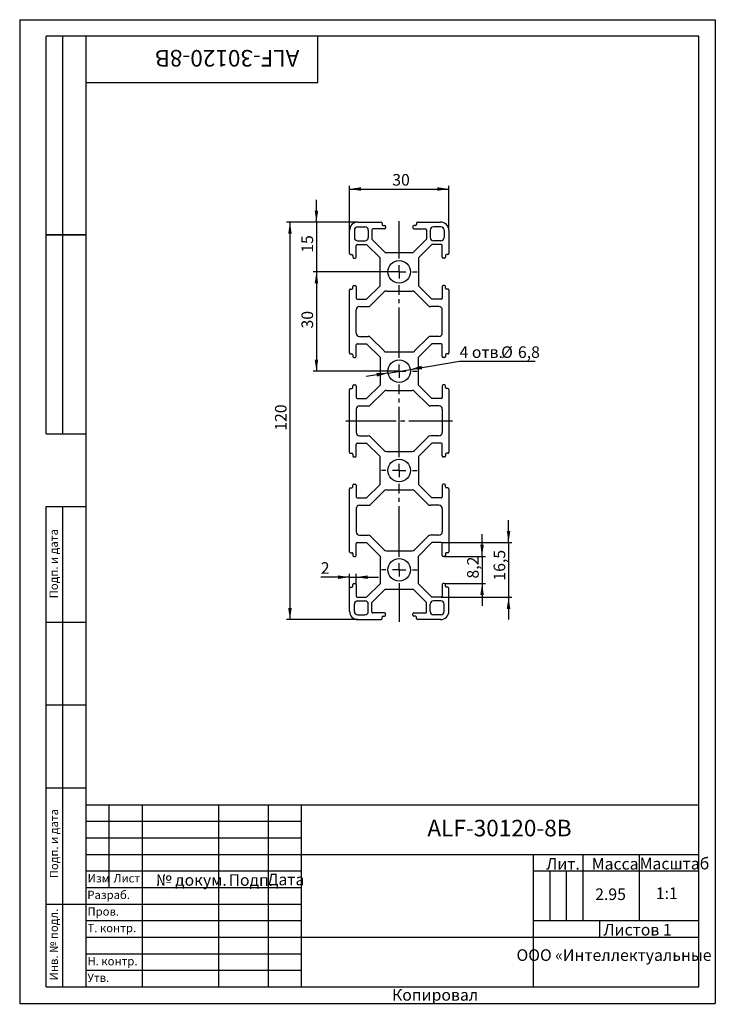
# Model space of a CAD drawing. Extents: x 0 to 210, y 0 to 297.
import ezdxf

# ---------------------------------------------------------------- set-up
doc = ezdxf.new("R2010")
doc.units = 0
doc.linetypes.add('SLD-ОСЕВАЯ', pattern=[19.05, 15.24, -1.27, 1.27, -1.27])
doc.linetypes.add('SLD-СПЛОШНАЯ', pattern=[0])
doc.layers.get('0').update_dxf_attribs({"linetype": 'CONTINUOUS'})
doc.layers.add('ОСЕВЫЕ', color=7, linetype='SLD-СПЛОШНАЯ')
doc.styles.add('SLDTEXTSTYLE0', font='TXT', dxfattribs={"width": 0.7})
doc.styles.add('SLDTEXTSTYLE1', font='TXT', dxfattribs={"width": 0.7, "bigfont": 'bigfont'})
doc.styles.add('SLDTEXTSTYLE2', font='TXT', dxfattribs={"width": 0.673625, "bigfont": 'bigfont'})
doc.styles.add('SLDTEXTSTYLE3', font='TXT', dxfattribs={"width": 0.673625})
doc.dimstyles.new('SLDDIMSTYLE0', dxfattribs={"dimtxt": 3.5, "dimasz": 3.5, "dimexe": 0, "dimexo": 0.0625, "dimgap": 0.875, "dimtad": 2, "dimdec": 1, "dimrnd": 1e-09, "dimzin": 12, "dimtxsty": 'SLDTEXTSTYLE0', "dimsah": 1, "dimcen": 0.09, "dimazin": 3, "dimtfac": 1, "dimtdec": 3, "dimtofl": 0, "dimtmove": 0, "dimatfit": 3, "dimtolj": 1, "dimtzin": 12})
doc.dimstyles.new('SLDDIMSTYLE1', dxfattribs={"dimtxt": 3.5, "dimasz": 3.5, "dimexe": 0, "dimexo": 0.0625, "dimgap": 0.875, "dimtad": 2, "dimdec": 1, "dimrnd": 1e-09, "dimzin": 12, "dimtxsty": 'SLDTEXTSTYLE0', "dimsah": 1, "dimcen": 0.09, "dimazin": 3, "dimtfac": 1, "dimtdec": 3, "dimtmove": 0, "dimatfit": 3, "dimtolj": 1, "dimtzin": 12})
doc.dimstyles.new('SLDDIMSTYLE2', dxfattribs={"dimtxt": 3.5, "dimasz": 3.5, "dimexe": 0, "dimexo": 0.0625, "dimgap": 0.875, "dimtad": 0, "dimtih": 1, "dimtoh": 1, "dimdec": 1, "dimrnd": 1e-09, "dimzin": 12, "dimtxsty": 'SLDTEXTSTYLE0', "dimsah": 1, "dimcen": 0, "dimazin": 3, "dimtfac": 1, "dimtdec": 3, "dimtmove": 0, "dimatfit": 3, "dimtolj": 1, "dimtzin": 12})

# ---------------------------------------------------------------- blocks, each defined once
blk = doc.blocks.new('_D')
at = {"color": 7, "linetype": 'SLD-СПЛОШНАЯ'}
for p, q in [((99.58, 233.39), (99.58, 246.88)), ((129.58, 233.39), (129.58, 246.88)), ((99.58, 245.88), (129.58, 245.88))]:
    blk.add_line(p, q, dxfattribs=at)
for points in [[(99.58, 245.88), (103.08, 245.34), (103.08, 246.42)], [(129.58, 245.88), (126.08, 246.42), (126.08, 245.34)]]:
    blk.add_solid(points, dxfattribs=at)
at = {"color": 7, "linetype": 'SLD-СПЛОШНАЯ', "insert": (112.47, 250.4), "char_height": 3.5, "attachment_point": 1, "style": 'SLDTEXTSTYLE0'}
blk.add_mtext('30', dxfattribs=at)
blk = doc.blocks.new('_D_1')
at = {"color": 7, "linetype": 'SLD-СПЛОШНАЯ'}
for p, q in [((89.58, 235.88), (89.58, 242.61)), ((102.07, 235.88), (88.58, 235.88)), ((89.58, 235.88), (89.58, 220.88)), ((114.57, 220.88), (88.58, 220.88)), ((89.58, 220.88), (89.58, 214.15))]:
    blk.add_line(p, q, dxfattribs=at)
for points in [[(89.58, 235.88), (90.12, 239.38), (89.05, 239.38)], [(89.58, 220.88), (89.05, 217.38), (90.12, 217.38)]]:
    blk.add_solid(points, dxfattribs=at)
at = {"color": 7, "linetype": 'SLD-СПЛОШНАЯ', "insert": (85.07, 226.64), "char_height": 3.5, "attachment_point": 1, "rotation": 90, "style": 'SLDTEXTSTYLE0'}
blk.add_mtext('15', dxfattribs=at)
blk = doc.blocks.new('_D_2')
at = {"color": 7, "linetype": 'SLD-СПЛОШНАЯ'}
for p, q in [((114.57, 220.88), (88.58, 220.88)), ((89.58, 220.88), (89.58, 190.88)), ((114.57, 190.88), (88.58, 190.88))]:
    blk.add_line(p, q, dxfattribs=at)
for points in [[(89.58, 220.88), (89.05, 217.38), (90.12, 217.38)], [(89.58, 190.88), (90.12, 194.38), (89.05, 194.38)]]:
    blk.add_solid(points, dxfattribs=at)
at = {"color": 7, "linetype": 'SLD-СПЛОШНАЯ', "insert": (85.07, 203.77), "char_height": 3.5, "attachment_point": 1, "rotation": 90, "style": 'SLDTEXTSTYLE0'}
blk.add_mtext('30', dxfattribs=at)
blk = doc.blocks.new('_D_3')
at = {"color": 7, "linetype": 'SLD-СПЛОШНАЯ'}
for p, q in [((102.07, 235.88), (80.58, 235.88)), ((81.58, 235.88), (81.58, 115.88)), ((102.07, 115.88), (80.58, 115.88))]:
    blk.add_line(p, q, dxfattribs=at)
for points in [[(81.58, 235.88), (81.05, 232.38), (82.12, 232.38)], [(81.58, 115.88), (82.12, 119.38), (81.05, 119.38)]]:
    blk.add_solid(points, dxfattribs=at)
at = {"color": 7, "linetype": 'SLD-СПЛОШНАЯ', "insert": (77.07, 172.9), "char_height": 3.5, "attachment_point": 1, "rotation": 90, "style": 'SLDTEXTSTYLE0'}
blk.add_mtext('120', dxfattribs=at)
blk = doc.blocks.new('_D_4')
at = {"color": 7, "linetype": 'SLD-СПЛОШНАЯ'}
for p, q in [((117.94, 191.43), (132.78, 193.87)), ((132.78, 193.87), (155.64, 193.87)), ((111.23, 190.33), (104.59, 189.24)), ((111.23, 190.33), (117.94, 191.43))]:
    blk.add_line(p, q, dxfattribs=at)
for points in [[(111.23, 190.33), (107.69, 190.3), (107.86, 189.24)], [(117.94, 191.43), (121.48, 191.47), (121.31, 192.53)]]:
    blk.add_solid(points, dxfattribs=at)
at = {"color": 7, "linetype": 'SLD-СПЛОШНАЯ', "char_height": 3.5, "attachment_point": 1}
for s, insert, style in [('4 отв.', (132.78, 198.38), 'SLDTEXTSTYLE1'), ('%%c', (145.34, 198.38), 'SLDTEXTSTYLE0'), ('6,8', (150.41, 198.38), 'SLDTEXTSTYLE0')]:
    blk.add_mtext(s, dxfattribs=dict(at, insert=insert, style=style))
blk = doc.blocks.new('_D_5')
at = {"color": 7, "linetype": 'SLD-СПЛОШНАЯ'}
for p, q in [((99.58, 128.69), (90.9, 128.69)), ((99.58, 125.39), (99.58, 129.69)), ((99.58, 128.69), (101.58, 128.69)), ((101.58, 126.49), (101.58, 129.69)), ((101.58, 128.69), (108.32, 128.69))]:
    blk.add_line(p, q, dxfattribs=at)
for points in [[(99.58, 128.69), (96.08, 129.22), (96.08, 128.15)], [(101.58, 128.69), (105.08, 128.15), (105.08, 129.22)]]:
    blk.add_solid(points, dxfattribs=at)
at = {"color": 7, "linetype": 'SLD-СПЛОШНАЯ', "insert": (90.9, 133.2), "char_height": 3.5, "attachment_point": 1, "style": 'SLDTEXTSTYLE0'}
blk.add_mtext('2', dxfattribs=at)
blk = doc.blocks.new('_D_6')
at = {"color": 7, "linetype": 'SLD-СПЛОШНАЯ'}
for p, q in [((139.58, 134.98), (139.58, 141.71)), ((128.29, 134.98), (140.58, 134.98)), ((139.58, 134.98), (139.58, 126.78)), ((128.29, 126.78), (140.58, 126.78)), ((139.58, 126.78), (139.58, 120.05))]:
    blk.add_line(p, q, dxfattribs=at)
for points in [[(139.58, 134.98), (140.12, 138.48), (139.05, 138.48)], [(139.58, 126.78), (139.05, 123.28), (140.12, 123.28)]]:
    blk.add_solid(points, dxfattribs=at)
at = {"color": 7, "linetype": 'SLD-СПЛОШНАЯ', "insert": (135.07, 128.27), "char_height": 3.5, "attachment_point": 1, "rotation": 90, "style": 'SLDTEXTSTYLE0'}
blk.add_mtext('8,2', dxfattribs=at)
blk = doc.blocks.new('_D_7')
at = {"color": 7, "linetype": 'SLD-СПЛОШНАЯ'}
for p, q in [((147.58, 139.13), (147.58, 145.86)), ((127.29, 139.13), (148.58, 139.13)), ((147.58, 139.13), (147.58, 122.63)), ((127.29, 122.63), (148.58, 122.63)), ((147.58, 122.63), (147.58, 115.9))]:
    blk.add_line(p, q, dxfattribs=at)
for points in [[(147.58, 139.13), (148.12, 142.63), (147.05, 142.63)], [(147.58, 122.63), (147.05, 119.13), (148.12, 119.13)]]:
    blk.add_solid(points, dxfattribs=at)
at = {"color": 7, "linetype": 'SLD-СПЛОШНАЯ', "insert": (143.07, 127.65), "char_height": 3.5, "attachment_point": 1, "rotation": 90, "style": 'SLDTEXTSTYLE0'}
blk.add_mtext('16,5', dxfattribs=at)
blk = doc.blocks.new('SW_CENTERMARKSYMBOL_0')
at = {"color": 0, "linetype": 'SLD-СПЛОШНАЯ'}
for p, q in [((0, 4), (0, 15.27)), ((-4, 0), (-5.4, 0)), ((0, 0), (-2, 0)), ((0, 0), (0, 2)), ((0, 0), (0, -2)), ((0, 0), (2, 0)), ((4, 0), (5.4, 0)), ((0, -30), (0, -28)), ((-4, -30), (-5.4, -30)), ((0, -30), (-2, -30)), ((0, -30), (0, -32)), ((0, -30), (2, -30)), ((4, -30), (5.4, -30)), ((0, -60), (0, -58)), ((-4, -60), (-5.4, -60)), ((0, -60), (-2, -60)), ((0, -60), (0, -62)), ((0, -60), (2, -60)), ((4, -60), (5.4, -60)), ((0, -90), (0, -88)), ((-4, -90), (-5.4, -90)), ((0, -90), (-2, -90)), ((0, -90), (0, -92)), ((0, -90), (2, -90)), ((4, -90), (5.4, -90)), ((0, -94), (0, -105.7))]:
    blk.add_line(p, q, dxfattribs=at)
at = {"color": 0, "linetype": 'SLD-ОСЕВАЯ'}
for p, q in [((0, -26), (0, -4)), ((0, -56), (0, -34)), ((0, -86), (0, -64))]:
    blk.add_line(p, q, dxfattribs=at)

msp = doc.modelspace()

# ---------------------------------------------------------------- linework, layer by layer
at = {"color": 7, "linetype": 'SLD-СПЛОШНАЯ'}
for p, q in [((8, 172), (8, 292)), ((20, 292), (8, 292)), ((8, 172), (8, 292)), ((13, 172), (13, 292)), ((13, 172), (13, 292)), ((20, 292), (20, 5)), ((205, 292), (20, 292)), ((20, 292), (20, 5)), ((90, 278), (90, 292)), ((205, 5), (205, 292)), ((20, 278), (90, 278)), ((102.08, 235.88), (109.08, 235.88)), ((109.38, 235.58), (109.38, 235.18)), ((109.68, 234.88), (110.18, 234.88)), ((119.48, 234.88), (118.98, 234.88)), ((119.78, 235.58), (119.78, 235.18)), ((120.08, 235.88), (127.08, 235.88)), ((8, 232), (20, 232)), ((20, 232), (8, 232)), ((99.58, 226.38), (99.58, 233.38)), ((101.03, 233.43), (101.03, 231.23)), ((102.03, 234.43), (104.23, 234.43)), ((105.23, 233.43), (105.23, 231.23)), ((106.33, 233.58), (106.33, 230.73)), ((110.18, 233.88), (106.63, 233.88)), ((110.48, 234.58), (110.48, 234.18)), ((118.68, 234.58), (118.68, 234.18)), ((118.98, 233.88), (122.53, 233.88)), ((122.83, 233.58), (122.83, 230.73)), ((123.93, 233.43), (123.93, 231.23)), ((127.13, 234.43), (124.93, 234.43)), ((128.13, 233.43), (128.13, 231.23)), ((129.58, 233.38), (129.58, 226.38)), ((101.88, 229.13), (104.73, 229.13)), ((102.03, 230.23), (104.23, 230.23)), ((104.73, 229.13), (108.78, 225.08)), ((106.33, 230.73), (110.38, 226.68)), ((122.83, 230.73), (118.78, 226.68)), ((124.43, 229.13), (120.38, 225.08)), ((127.28, 229.13), (124.43, 229.13)), ((127.13, 230.23), (124.93, 230.23)), ((99.88, 226.08), (100.28, 226.08)), ((101.58, 225.28), (101.58, 228.83)), ((110.38, 226.68), (118.78, 226.68)), ((127.58, 225.28), (127.58, 228.83)), ((129.28, 226.08), (128.88, 226.08)), ((100.58, 225.78), (100.58, 225.28)), ((100.88, 224.98), (101.28, 224.98)), ((108.78, 216.68), (108.78, 225.08)), ((120.38, 225.08), (120.38, 216.68)), ((128.28, 224.98), (127.88, 224.98)), ((128.58, 225.78), (128.58, 225.28)), ((99.58, 196.38), (99.58, 215.38)), ((99.88, 215.68), (100.28, 215.68)), ((100.58, 215.98), (100.58, 216.48)), ((100.88, 216.78), (101.28, 216.78)), ((101.58, 216.48), (101.58, 212.93)), ((104.73, 212.63), (108.78, 216.68)), ((105.89, 210.68), (110, 214.79)), ((110.71, 215.08), (118.46, 215.08)), ((123.28, 210.68), (119.17, 214.79)), ((124.43, 212.63), (120.38, 216.68)), ((127.58, 216.48), (127.58, 212.93)), ((128.28, 216.78), (127.88, 216.78)), ((128.58, 215.98), (128.58, 216.48)), ((129.28, 215.68), (128.88, 215.68)), ((129.58, 215.38), (129.58, 196.38)), ((101.88, 212.63), (104.73, 212.63)), ((127.28, 212.63), (124.43, 212.63)), ((101.58, 202.38), (101.58, 209.38)), ((102.58, 210.38), (105.18, 210.38)), ((126.58, 210.38), (123.99, 210.38)), ((127.58, 202.38), (127.58, 209.38)), ((102.58, 201.38), (105.18, 201.38)), ((105.89, 201.09), (110, 196.98)), ((123.28, 201.09), (119.17, 196.98)), ((126.58, 201.38), (123.99, 201.38)), ((101.58, 195.28), (101.58, 198.83)), ((101.88, 199.13), (104.73, 199.13)), ((104.73, 199.13), (108.78, 195.08)), ((110.71, 196.68), (118.46, 196.68)), ((124.43, 199.13), (120.38, 195.08)), ((127.28, 199.13), (124.43, 199.13)), ((127.58, 195.28), (127.58, 198.83)), ((99.88, 196.08), (100.28, 196.08)), ((100.58, 195.78), (100.58, 195.28)), ((100.88, 194.98), (101.28, 194.98)), ((108.78, 195.08), (108.78, 186.68)), ((120.38, 186.68), (120.38, 195.08)), ((128.28, 194.98), (127.88, 194.98)), ((128.58, 195.78), (128.58, 195.28)), ((129.28, 196.08), (128.88, 196.08)), ((99.58, 166.38), (99.58, 185.38)), ((99.88, 185.68), (100.28, 185.68)), ((100.58, 185.98), (100.58, 186.48)), ((100.88, 186.78), (101.28, 186.78)), ((101.58, 186.48), (101.58, 182.93)), ((104.73, 182.63), (108.78, 186.68)), ((105.89, 180.68), (110, 184.79)), ((110.71, 185.08), (118.46, 185.08)), ((123.28, 180.68), (119.17, 184.79)), ((124.43, 182.63), (120.38, 186.68)), ((127.58, 186.48), (127.58, 182.93)), ((128.28, 186.78), (127.88, 186.78)), ((128.58, 185.98), (128.58, 186.48)), ((129.28, 185.68), (128.88, 185.68)), ((129.58, 185.38), (129.58, 166.38)), ((101.88, 182.63), (104.73, 182.63)), ((127.28, 182.63), (124.43, 182.63)), ((101.58, 179.38), (101.58, 172.38)), ((102.58, 180.38), (105.18, 180.38)), ((126.58, 180.38), (123.99, 180.38)), ((127.58, 179.38), (127.58, 172.38)), ((8, 172), (20, 172)), ((102.58, 171.38), (105.18, 171.38)), ((105.89, 171.09), (110, 166.98)), ((123.28, 171.09), (119.17, 166.98)), ((126.58, 171.38), (123.99, 171.38)), ((101.58, 165.28), (101.58, 168.83)), ((101.88, 169.13), (104.73, 169.13)), ((104.73, 169.13), (108.78, 165.08)), ((110.71, 166.68), (118.46, 166.68)), ((124.43, 169.13), (120.38, 165.08)), ((127.28, 169.13), (124.43, 169.13)), ((127.58, 165.28), (127.58, 168.83)), ((99.88, 166.08), (100.28, 166.08)), ((100.58, 165.78), (100.58, 165.28)), ((100.88, 164.98), (101.28, 164.98)), ((108.78, 156.68), (108.78, 165.08)), ((120.38, 165.08), (120.38, 156.68)), ((128.28, 164.98), (127.88, 164.98)), ((128.58, 165.78), (128.58, 165.28)), ((129.28, 166.08), (128.88, 166.08)), ((99.58, 136.38), (99.58, 155.38)), ((99.88, 155.68), (100.28, 155.68)), ((100.58, 155.98), (100.58, 156.48)), ((100.88, 156.78), (101.28, 156.78)), ((101.58, 156.48), (101.58, 152.93)), ((104.73, 152.63), (108.78, 156.68)), ((105.89, 150.68), (110, 154.79)), ((110.71, 155.08), (118.46, 155.08)), ((123.28, 150.68), (119.17, 154.79)), ((124.43, 152.63), (120.38, 156.68)), ((127.58, 156.48), (127.58, 152.93)), ((128.28, 156.78), (127.88, 156.78)), ((128.58, 155.98), (128.58, 156.48)), ((129.28, 155.68), (128.88, 155.68)), ((129.58, 155.38), (129.58, 136.38)), ((101.88, 152.63), (104.73, 152.63)), ((127.28, 152.63), (124.43, 152.63)), ((8, 5), (8, 150)), ((8, 150), (20, 150)), ((13, 5), (13, 150)), ((101.58, 149.38), (101.58, 142.38)), ((102.58, 150.38), (105.18, 150.38)), ((126.58, 150.38), (123.99, 150.38)), ((127.58, 149.38), (127.58, 142.38)), ((102.58, 141.38), (105.18, 141.38)), ((105.89, 141.09), (110, 136.98)), ((123.28, 141.09), (119.17, 136.98)), ((126.58, 141.38), (123.99, 141.38)), ((101.58, 135.28), (101.58, 138.83)), ((101.88, 139.13), (104.73, 139.13)), ((104.73, 139.13), (108.78, 135.08)), ((124.43, 139.13), (120.38, 135.08)), ((127.28, 139.13), (124.43, 139.13)), ((127.58, 135.28), (127.58, 138.83)), ((99.88, 136.08), (100.28, 136.08)), ((100.58, 135.78), (100.58, 135.28)), ((100.88, 134.98), (101.28, 134.98)), ((108.78, 135.08), (108.78, 126.68)), ((110.71, 136.68), (118.46, 136.68)), ((120.38, 126.68), (120.38, 135.08)), ((128.28, 134.98), (127.88, 134.98)), ((128.58, 135.78), (128.58, 135.28)), ((129.28, 136.08), (128.88, 136.08)), ((99.58, 118.38), (99.58, 125.38)), ((99.88, 125.68), (100.28, 125.68)), ((100.58, 125.98), (100.58, 126.48)), ((100.88, 126.78), (101.28, 126.78)), ((101.58, 126.48), (101.58, 122.93)), ((104.73, 122.63), (108.78, 126.68)), ((106.33, 121.03), (110.38, 125.08)), ((110.38, 125.08), (118.78, 125.08)), ((122.83, 121.03), (118.78, 125.08)), ((124.43, 122.63), (120.38, 126.68)), ((127.58, 126.48), (127.58, 122.93)), ((128.28, 126.78), (127.88, 126.78)), ((128.58, 125.98), (128.58, 126.48)), ((129.28, 125.68), (128.88, 125.68)), ((129.58, 118.38), (129.58, 125.38)), ((101.88, 122.63), (104.73, 122.63)), ((127.28, 122.63), (124.43, 122.63)), ((101.03, 118.33), (101.03, 120.53)), ((102.03, 121.53), (104.23, 121.53)), ((105.23, 118.33), (105.23, 120.53)), ((106.33, 118.18), (106.33, 121.03)), ((122.83, 118.18), (122.83, 121.03)), ((123.93, 118.33), (123.93, 120.53)), ((127.13, 121.53), (124.93, 121.53)), ((128.13, 118.33), (128.13, 120.53)), ((102.03, 117.33), (104.23, 117.33)), ((110.18, 117.88), (106.63, 117.88)), ((109.38, 116.18), (109.38, 116.58)), ((109.68, 116.88), (110.18, 116.88)), ((110.48, 117.18), (110.48, 117.58)), ((118.68, 117.18), (118.68, 117.58)), ((118.98, 117.88), (122.53, 117.88)), ((119.48, 116.88), (118.98, 116.88)), ((119.78, 116.18), (119.78, 116.58)), ((127.13, 117.33), (124.93, 117.33)), ((20, 115), (8, 115)), ((102.08, 115.88), (109.08, 115.88)), ((127.08, 115.88), (120.08, 115.88)), ((20, 90), (8, 90)), ((20, 65), (8, 65)), ((20, 60), (205, 60)), ((20, 60), (20, 5)), ((27, 35), (27, 60)), ((37, 60), (37, 5)), ((60, 60), (60, 5)), ((75, 60), (75, 5)), ((85, 60), (85, 5)), ((20, 55), (85, 55)), ((20, 50), (85, 50)), ((20, 45), (85, 45)), ((85, 45), (205, 45)), ((155, 45), (155, 5)), ((170, 45), (170, 25)), ((187, 45), (187, 25)), ((20, 40), (85, 40)), ((155, 40), (205, 40)), ((160, 40), (160, 25)), ((165, 40), (165, 25)), ((20, 35), (85, 35)), ((8, 30), (20, 30)), ((20, 30), (85, 30)), ((20, 25), (85, 25)), ((155, 25), (205, 25)), ((175, 25), (175, 20)), ((20, 20), (85, 20)), ((85, 20), (205, 20)), ((20, 15), (85, 15)), ((20, 10), (85, 10)), ((8, 5), (20, 5)), ((20, 5), (205, 5))]:
    msp.add_line(p, q, dxfattribs=at)
at = {"color": 7, "linetype": 'SLD-ОСЕВАЯ'}
msp.add_line((98.45, 175.88), (130.67, 175.88), dxfattribs=at)
at = {"color": 7, "linetype": 'SLD-СПЛОШНАЯ'}
for centre in [(114.58, 220.88), (114.58, 190.88), (114.58, 160.88), (114.58, 130.88)]:
    msp.add_circle(centre, 3.4, dxfattribs=at)
for centre, radius, start, end in [((102.08, 233.38), 2.5, 90, 180), ((109.08, 235.58), 0.3, 0, 90), ((109.68, 235.18), 0.3, 180, 270), ((110.18, 234.58), 0.3, 0, 90), ((118.98, 234.58), 0.3, 90, 180), ((119.48, 235.18), 0.3, 270, 0), ((120.08, 235.58), 0.3, 90, 180), ((127.08, 233.38), 2.5, 0, 90), ((102.03, 233.43), 1, 90, 180), ((104.23, 233.43), 1, 0, 90), ((106.63, 233.58), 0.3, 90, 180), ((110.18, 234.18), 0.3, 270, 0), ((118.98, 234.18), 0.3, 180, 270), ((122.53, 233.58), 0.3, 0, 90), ((124.93, 233.43), 1, 90, 180), ((127.13, 233.43), 1, 360, 90), ((102.03, 231.23), 1, 180, 270), ((101.88, 228.83), 0.3, 90, 180), ((104.23, 231.23), 1, 270, 0), ((124.93, 231.23), 1, 180, 270), ((127.13, 231.23), 1, 270, 360), ((127.28, 228.83), 0.3, 0, 90), ((99.88, 226.38), 0.3, 180, 270), ((100.28, 225.78), 0.3, 0, 90), ((128.88, 225.78), 0.3, 90, 180), ((129.28, 226.38), 0.3, 270, 360), ((100.88, 225.28), 0.3, 180, 270), ((101.28, 225.28), 0.3, 270, 0), ((127.88, 225.28), 0.3, 180, 270), ((128.28, 225.28), 0.3, 270, 0), ((99.88, 215.38), 0.3, 90, 180), ((100.28, 215.98), 0.3, 270, 0), ((100.88, 216.48), 0.3, 90, 180), ((101.28, 216.48), 0.3, 0, 90), ((110.71, 214.08), 1, 90, 135), ((118.46, 214.08), 1, 45, 90), ((127.88, 216.48), 0.3, 90, 180), ((128.28, 216.48), 0.3, 0, 90), ((128.88, 215.98), 0.3, 180, 270), ((129.28, 215.38), 0.3, 360, 90), ((101.88, 212.93), 0.3, 180, 270), ((127.28, 212.93), 0.3, 270, 360), ((102.58, 209.38), 1, 90, 180), ((105.18, 211.38), 1, 270, 315), ((123.99, 211.38), 1, 225, 270), ((126.58, 209.38), 1, 0, 90), ((102.58, 202.38), 1, 180, 270), ((126.58, 202.38), 1, 270, 0), ((105.18, 200.38), 1, 45, 90), ((123.99, 200.38), 1, 90, 135), ((99.88, 196.38), 0.3, 180, 270), ((101.88, 198.83), 0.3, 90, 180), ((110.71, 197.68), 1, 225, 270), ((118.46, 197.68), 1, 270, 315), ((127.28, 198.83), 0.3, 0, 90), ((129.28, 196.38), 0.3, 270, 0), ((100.28, 195.78), 0.3, 0, 90), ((100.88, 195.28), 0.3, 180, 270), ((101.28, 195.28), 0.3, 270, 0), ((127.88, 195.28), 0.3, 180, 270), ((128.28, 195.28), 0.3, 270, 0), ((128.88, 195.78), 0.3, 90, 180), ((99.88, 185.38), 0.3, 90, 180), ((100.28, 185.98), 0.3, 270, 0), ((100.88, 186.48), 0.3, 90, 180), ((101.28, 186.48), 0.3, 0, 90), ((110.71, 184.08), 1, 90, 135), ((118.46, 184.08), 1, 45, 90), ((127.88, 186.48), 0.3, 90, 180), ((128.28, 186.48), 0.3, 0, 90), ((128.88, 185.98), 0.3, 180, 270), ((129.28, 185.38), 0.3, 0, 90), ((101.88, 182.93), 0.3, 180, 270), ((127.28, 182.93), 0.3, 270, 0), ((102.58, 179.38), 1, 90, 180), ((105.18, 181.38), 1, 270, 315), ((123.99, 181.38), 1, 225, 270), ((126.58, 179.38), 1, 0, 90), ((102.58, 172.38), 1, 180, 270), ((105.18, 170.38), 1, 45, 90), ((123.99, 170.38), 1, 90, 135), ((126.58, 172.38), 1, 270, 0), ((101.88, 168.83), 0.3, 90, 180), ((110.71, 167.68), 1, 225, 270), ((118.46, 167.68), 1, 270, 315), ((127.28, 168.83), 0.3, 0, 90), ((99.88, 166.38), 0.3, 180, 270), ((100.28, 165.78), 0.3, 0, 90), ((100.88, 165.28), 0.3, 180, 270), ((101.28, 165.28), 0.3, 270, 0), ((127.88, 165.28), 0.3, 180, 270), ((128.28, 165.28), 0.3, 270, 0), ((128.88, 165.78), 0.3, 90, 180), ((129.28, 166.38), 0.3, 270, 360), ((99.88, 155.38), 0.3, 90, 180), ((100.28, 155.98), 0.3, 270, 360), ((100.88, 156.48), 0.3, 90, 180), ((101.28, 156.48), 0.3, 0, 90), ((110.71, 154.08), 1, 90, 135), ((118.46, 154.08), 1, 45, 90), ((127.88, 156.48), 0.3, 90, 180), ((128.28, 156.48), 0.3, 0, 90), ((128.88, 155.98), 0.3, 180, 270), ((129.28, 155.38), 0.3, 0, 90), ((101.88, 152.93), 0.3, 180, 270), ((127.28, 152.93), 0.3, 270, 0), ((102.58, 149.38), 1, 90, 180), ((105.18, 151.38), 1, 270, 315), ((123.99, 151.38), 1, 225, 270), ((126.58, 149.38), 1, 0, 90), ((102.58, 142.38), 1, 180, 270), ((105.18, 140.38), 1, 45, 90), ((123.99, 140.38), 1, 90, 135), ((126.58, 142.38), 1, 270, 0), ((101.88, 138.83), 0.3, 90, 180), ((110.71, 137.68), 1, 225, 270), ((118.46, 137.68), 1, 270, 315), ((127.28, 138.83), 0.3, 0, 90), ((99.88, 136.38), 0.3, 180, 270), ((100.28, 135.78), 0.3, 0, 90), ((100.88, 135.28), 0.3, 180, 270), ((101.28, 135.28), 0.3, 270, 0), ((127.88, 135.28), 0.3, 180, 270), ((128.28, 135.28), 0.3, 270, 0), ((128.88, 135.78), 0.3, 90, 180), ((129.28, 136.38), 0.3, 270, 0), ((99.88, 125.38), 0.3, 90, 180), ((100.28, 125.98), 0.3, 270, 0), ((100.88, 126.48), 0.3, 90, 180), ((101.28, 126.48), 0.3, 0, 90), ((127.88, 126.48), 0.3, 90, 180), ((128.28, 126.48), 0.3, 0, 90), ((128.88, 125.98), 0.3, 180, 270), ((129.28, 125.38), 0.3, 0, 90), ((101.88, 122.93), 0.3, 180, 270), ((127.28, 122.93), 0.3, 270, 0), ((102.03, 120.53), 1, 90, 180), ((104.23, 120.53), 1, 360, 90), ((124.93, 120.53), 1, 90, 180), ((127.13, 120.53), 1, 0, 90), ((102.08, 118.38), 2.5, 180, 270), ((102.03, 118.33), 1, 180, 270), ((104.23, 118.33), 1, 270, 0), ((106.63, 118.18), 0.3, 180, 270), ((109.08, 116.18), 0.3, 270, 0), ((109.68, 116.58), 0.3, 90, 180), ((110.18, 117.58), 0.3, 0, 90), ((110.18, 117.18), 0.3, 270, 0), ((118.98, 117.58), 0.3, 90, 180), ((118.98, 117.18), 0.3, 180, 270), ((119.48, 116.58), 0.3, 0, 90), ((120.08, 116.18), 0.3, 180, 270), ((122.53, 118.18), 0.3, 270, 0), ((124.93, 118.33), 1, 180, 270), ((127.08, 118.38), 2.5, 270, 360), ((127.13, 118.33), 1, 270, 0)]:
    msp.add_arc(centre, radius, start, end, dxfattribs=at)
at = {"layer": 'ОСЕВЫЕ'}
for p, q in [((0, 297), (210, 297)), ((0, 297), (0, 0)), ((210, 297), (210, 0)), ((0, 0), (210, 0))]:
    msp.add_line(p, q, dxfattribs=at)

# ---------------------------------------------------------------- block references
at = {"color": 7, "linetype": 'CONTINUOUS'}
msp.add_blockref('SW_CENTERMARKSYMBOL_0', (114.58, 220.88), dxfattribs=at)

# ---------------------------------------------------------------- texts
at = {"color": 7, "linetype": 'CONTINUOUS', "attachment_point": 1}
for s, insert, char_height, rotation, style in [('ALF-30120-8B', (84.42, 282.85), 5, 180, 'SLDTEXTSTYLE0'), ('Подп. и дата', (9.02, 122.3), 2.5, 90, 'SLDTEXTSTYLE1'), ('Подп. и дата', (9.11, 37.79), 2.5, 90, 'SLDTEXTSTYLE1'), ('Инв. № подл.', (9.03, 6.96), 2.5, 90, 'SLDTEXTSTYLE1')]:
    msp.add_mtext(s, dxfattribs=dict(at, insert=insert, char_height=char_height, rotation=rotation, style=style))
at = {"color": 7, "linetype": 'CONTINUOUS'}
for s, insert, char_height, attachment_point, style in [('ALF-30120-8B', (144.85, 55.44), 5, 2, 'SLDTEXTSTYLE0'), ('Лит.', (158.95, 43.9), 3.5, 1, 'SLDTEXTSTYLE1'), ('Масса', (172.7, 43.9), 3.5, 1, 'SLDTEXTSTYLE1'), ('Масштаб', (187.15, 43.96), 3.5, 1, 'SLDTEXTSTYLE1'), ('Изм', (20.52, 39.03), 2.5, 1, 'SLDTEXTSTYLE2'), ('Лист', (28.33, 39.03), 2.5, 1, 'SLDTEXTSTYLE1'), ('№ докум.', (41.11, 39.02), 3.5, 1, 'SLDTEXTSTYLE1'), ('Подп.', (63.06, 39), 3.5, 1, 'SLDTEXTSTYLE1'), ('Дата', (74.72, 39.17), 3.5, 1, 'SLDTEXTSTYLE1'), ('.', (25.18, 38.19), 1.59, 1, 'SLDTEXTSTYLE3'), ('Разраб.', (20.42, 34.02), 2.5, 1, 'SLDTEXTSTYLE1'), ('2.95', (173.74, 34.72), 3.5, 1, 'SLDTEXTSTYLE0'), ('1:1', (195.35, 35.01), 3.5, 2, 'SLDTEXTSTYLE0'), ('Пров.', (20.47, 29), 2.5, 1, 'SLDTEXTSTYLE1'), ('Т. контр.', (20.47, 24.01), 2.5, 1, 'SLDTEXTSTYLE1'), ('Листов 1', (176.24, 24), 3.5, 1, 'SLDTEXTSTYLE1'), ('ООО «Интеллектуальные', (179.43, 16.34), 3.5, 2, 'SLDTEXTSTYLE1'), ('Н. контр.', (20.46, 14.01), 2.5, 1, 'SLDTEXTSTYLE1'), ('Утв.', (20.45, 9), 2.5, 1, 'SLDTEXTSTYLE1'), ('Копировал', (112.4, 4.33), 3.5, 1, 'SLDTEXTSTYLE1')]:
    msp.add_mtext(s, dxfattribs=dict(at, insert=insert, char_height=char_height, attachment_point=attachment_point, style=style))

# ---------------------------------------------------------------- dimensions: what is measured, and where the dimension line sits
at = {"color": 7, "linetype": 'SLD-СПЛОШНАЯ'}
for base, p1, p2, angle, dimstyle, picture, middle in [((129.58, 245.88), (99.58, 233.38), (129.58, 233.38), 0, 'SLDDIMSTYLE0', '_D', (114.58, 245.88)), ((89.58, 220.88), (102.08, 235.88), (114.58, 220.88), 90, 'SLDDIMSTYLE1', '_D_1', (89.58, 228.38)), ((81.58, 115.88), (102.08, 235.88), (102.08, 115.88), 90, 'SLDDIMSTYLE0', '_D_3', (81.58, 175.88)), ((89.58, 190.88), (114.58, 220.88), (114.58, 190.88), 90, 'SLDDIMSTYLE0', '_D_2', (89.58, 205.88)), ((147.58, 122.63), (127.28, 139.13), (127.28, 122.63), 90, 'SLDDIMSTYLE1', '_D_7', (147.58, 130.88)), ((139.58, 126.78), (128.28, 134.98), (128.28, 126.78), 90, 'SLDDIMSTYLE1', '_D_6', (139.58, 130.88))]:
    dim = msp.add_linear_dim(base=base, p1=p1, p2=p2, angle=angle, dimstyle=dimstyle, dxfattribs=at)
    dim.commit()
    dim.dimension.update_dxf_attribs({"geometry": picture, "text_midpoint": middle, "dimtype": 160})
dim = msp.add_diameter_dim_2p(p1=(117.94, 191.43), p2=(111.23, 190.33), text='4 отв. <>', dimstyle='SLDDIMSTYLE2', dxfattribs=at)
dim.commit()
dim.dimension.update_dxf_attribs({"geometry": '_D_4', "text_midpoint": (144.21, 196.54), "dimtype": 163})
dim = msp.add_linear_dim(base=(101.58, 128.69), p1=(99.58, 125.38), p2=(101.58, 126.48), dimstyle='SLDDIMSTYLE1', dxfattribs=at)
dim.commit()
dim.dimension.update_dxf_attribs({"geometry": '_D_5', "text_midpoint": (92.02, 128.69), "dimtype": 160})

doc.saveas('drawing.dxf')
